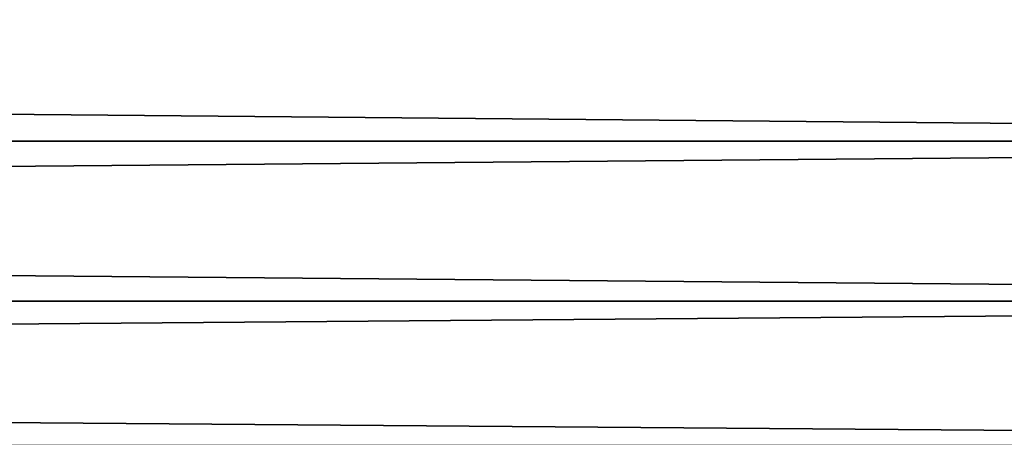
# Model space of a CAD drawing. Extents: x 0 to 516, y 0 to 134.
# Drawn here: x 222 to 234, y 35 to 40 of the extents above; entities that cross this region are included whole.
import ezdxf

# ---------------------------------------------------------------- set-up
doc = ezdxf.new("R2010")
doc.units = 0
doc.header["$MEASUREMENT"] = 0

msp = doc.modelspace()

# ---------------------------------------------------------------- linework, layer by layer
for points in [[(30.99999, 40.329399, 1936.689941), (258, 40.329399, 1936.689941), (258, 38.224751, 1937.254028)], [(30.99999, 40.329399, 1936.689941), (258, 38.224751, 1937.254028), (30.99999, 38.224751, 1937.254028)], [(258, 40.329399, 1961.310059), (30.99999, 40.329399, 1961.310059), (30.99999, 38.224751, 1960.745972)], [(258, 40.329399, 1961.310059), (30.99999, 38.224751, 1960.745972), (258, 38.224751, 1960.745972)], [(31.004339, 38.224751, 70.746162), (258.004303, 38.224751, 70.746162), (258.004303, 40.329399, 71.310097)], [(31.004339, 38.224751, 70.746162), (258.004303, 40.329399, 71.310097), (31.004339, 40.329399, 71.310097)], [(31.004339, 40.329399, 46.689899), (258.004303, 40.329399, 46.689899), (258.004303, 38.224751, 47.253841)], [(31.004339, 40.329399, 46.689899), (258.004303, 38.224751, 47.253841), (31.004339, 38.224751, 47.253841)], [(30.99999, 38.224751, 1937.254028), (258, 38.224751, 1937.254028), (258, 36.25, 1938.175049)], [(30.99999, 38.224751, 1937.254028), (258, 36.25, 1938.175049), (30.99999, 36.25, 1938.175049)], [(258, 38.224751, 1960.745972), (30.99999, 38.224751, 1960.745972), (30.99999, 36.25, 1959.824951)], [(258, 38.224751, 1960.745972), (30.99999, 36.25, 1959.824951), (258, 36.25, 1959.824951)], [(31.004339, 36.25, 69.825317), (258.004303, 36.25, 69.825317), (258.004303, 38.224751, 70.746162)], [(31.004339, 36.25, 69.825317), (258.004303, 38.224751, 70.746162), (31.004339, 38.224751, 70.746162)], [(31.004339, 38.224751, 47.253841), (258.004303, 38.224751, 47.253841), (258.004303, 36.25, 48.174679)], [(31.004339, 38.224751, 47.253841), (258.004303, 36.25, 48.174679), (31.004339, 36.25, 48.174679)], [(30.99999, 36.25, 1938.175049), (258, 36.25, 1938.175049), (258, 34.46516, 1939.42395)], [(30.99999, 36.25, 1938.175049), (258, 34.46516, 1939.42395), (30.99999, 34.46516, 1939.42395)], [(258, 36.25, 1959.824951), (30.99999, 36.25, 1959.824951), (30.99999, 34.46516, 1958.57605)], [(258, 36.25, 1959.824951), (30.99999, 34.46516, 1958.57605), (258, 34.46516, 1958.57605)], [(31.004339, 34.46516, 68.575562), (258.004303, 34.46516, 68.575562), (258.004303, 36.25, 69.825317)], [(31.004339, 34.46516, 68.575562), (258.004303, 36.25, 69.825317), (31.004339, 36.25, 69.825317)], [(31.004339, 36.25, 48.174679), (258.004303, 36.25, 48.174679), (258.004303, 34.46516, 49.42445)], [(31.004339, 36.25, 48.174679), (258.004303, 34.46516, 49.42445), (31.004339, 34.46516, 49.42445)]]:
    msp.add_3dface(points)

doc.saveas('drawing.dxf')
